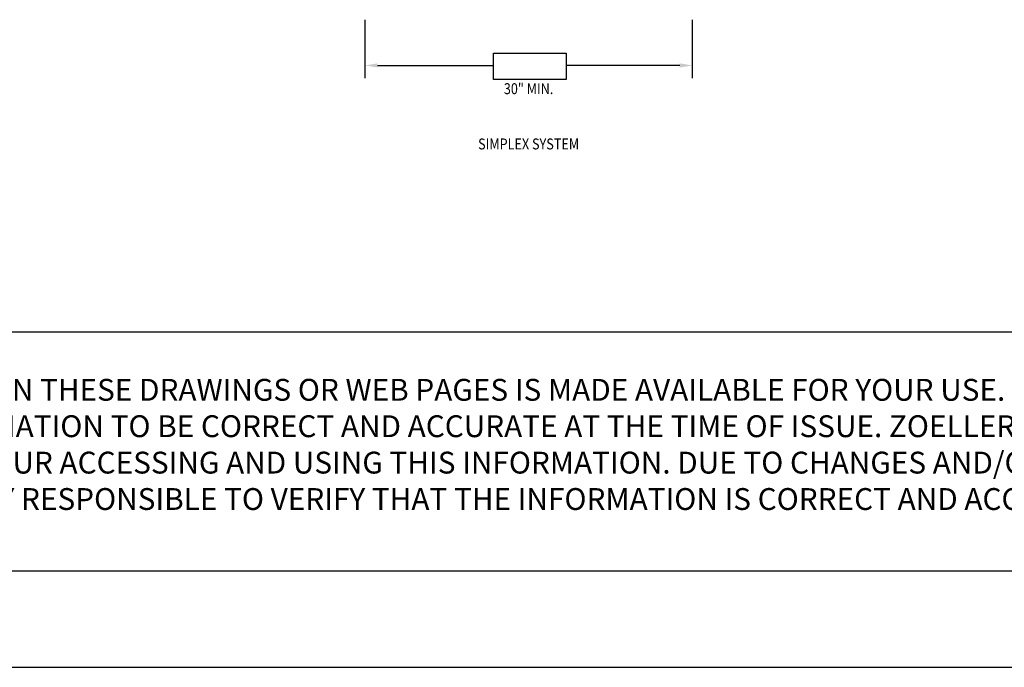
# Model space of a CAD drawing. Extents: x 20 to 378, y 0 to 226.
# Drawn here: x 95 to 185, y 0 to 59 of the extents above; entities that cross this region are included whole.
import ezdxf
from ezdxf.enums import TextEntityAlignment as Align

# ---------------------------------------------------------------- set-up
doc = ezdxf.new("R2010")
doc.units = 0
doc.header["$LTSCALE"] = 5.555556
doc.header["$MEASUREMENT"] = 0
doc.linetypes.add('CENTER', pattern=[2, 1.25, -0.25, 0.25, -0.25])
for name, color, linetype in [('BORDER', 6, 'CONTINUOUS'), ('CENTER', 3, 'CENTER'), ('DIM', 1, 'CONTINUOUS'), ('INSP', 3, 'CONTINUOUS'), ('NOTES', 4, 'CONTINUOUS')]:
    doc.layers.add(name, color=color, linetype=linetype)
doc.styles.add('ROMANS', font='romans.shx', dxfattribs={"width": 0.85, "height": 2})
doc.styles.add('ROMANT', font='ROMANT.SHX', dxfattribs={"height": 0.1875})

# ---------------------------------------------------------------- blocks, each defined once
blk = doc.blocks.new('ZCODSKET')
at = {"layer": 'BORDER'}
blk.add_line((1.82, 0.01), (34, 0.01), dxfattribs=at)
at = {"layer": 'BORDER', "style": 'ROMANT', "width": 1.126699}
blk.add_attdef('DWGNO', text='', height=0.2188, dxfattribs=at).set_placement((32.6046, 0.1556), (33.9191, 0.1556), align=Align.FIT)
at = {"layer": 'CENTER', "style": 'ROMANS'}
for tag, p, height in [('XTOL', (26.5408, 0.5423), 0.0685), ('ANGTOL', (27.1998, 0.5518), 0.08), ('XXTOL', (26.5408, 0.4131), 0.0685), ('XXXTOL', (26.5408, 0.284), 0.0685), ('FRACTOL', (27.1888, 0.2844), 0.08)]:
    blk.add_attdef(tag, p, '', height=height, dxfattribs=at)
at = {"layer": 'NOTES', "style": 'ROMANS', "width": 0.85}
for tag, p in [('DESC1', (30.4501, 0.9162)), ('DESC2', (30.4501, 0.7287)), ('DESC3', (30.4501, 0.5412)), ('DESC4', (30.4501, 0.3537))]:
    blk.add_attdef(tag, p, '', height=0.1, dxfattribs=at)
at = {"layer": 'NOTES', "style": 'ROMANS', "width": 0.85, "flags": 10}
blk.add_attdef('DWGSIZE', (32.7176, 0.9806), '', height=0.0174, dxfattribs=at)
at = {"layer": 'NOTES', "style": 'ROMANS', "width": 0.85}
for tag, p in [('DRFTNAME', (28.7471, 0.8588)), ('DATE', (29.8165, 0.8584)), ('SCALE', (27.4144, 0.0574))]:
    blk.add_attdef(tag, text='', height=0.1, dxfattribs=at).set_placement(p, align=Align.CENTER)

msp = doc.modelspace()

# ---------------------------------------------------------------- linework, layer by layer
at = {"layer": 'BORDER'}
msp.add_lwpolyline([(61.159, 30.813), (275.279, 30.813), (275.279, 8.901), (61.159, 8.901)], close=True, dxfattribs=at)
at = {"layer": 'DIM'}
for p, q in [((126.351, 59.403), (126.351, 54.064)), ((156.351, 59.403), (156.351, 54.064)), ((127.503, 55.216), (138.141, 55.216)), ((155.199, 55.216), (144.792, 55.216))]:
    msp.add_line(p, q, dxfattribs=at)
msp.add_lwpolyline([(138.141, 53.942), (138.141, 56.347), (144.792, 56.347), (144.792, 53.942)], close=True, dxfattribs=at)
for points in [[(127.503, 55.408), (127.503, 55.024), (126.351, 55.216)], [(155.199, 55.408), (155.199, 55.024), (156.351, 55.216)]]:
    msp.add_solid(points, dxfattribs=at)

# ---------------------------------------------------------------- block references
at = {"layer": 'BORDER', "xscale": 11.11111111111111, "yscale": 11.11111111111111, "zscale": 11.11111111111111}
msp.add_blockref('ZCODSKET', (0, 0), dxfattribs=at)

# ---------------------------------------------------------------- texts
at = {"layer": 'DIM', "style": 'ROMANS', "width": 0.85}
msp.add_text('30" MIN.', height=1, dxfattribs=at).set_placement((141.351, 52.588), align=Align.CENTER)
at = {"layer": 'DIM', "color": 6, "style": 'ROMANS', "width": 0.85}
msp.add_text('%%USIMPLEX SYSTEM', height=1, dxfattribs=at).set_placement((141.351, 47.899), align=Align.MIDDLE)
at = {"layer": 'INSP', "insert": (67.178, 26.517), "char_height": 2, "width": 202, "attachment_point": 1, "style": 'ROMANS'}
msp.add_mtext('THE INFORMATION ON THESE DRAWINGS OR WEB PAGES IS MADE AVAILABLE FOR YOUR USE. HOWEVER, YOU USE THE INFORMATION AT YOUR OWN RISK. WE BELIEVE THE INFORMATION TO BE CORRECT AND ACCURATE AT THE TIME OF ISSUE. ZOELLER COMPANY ASSUMES NO LIABILITY, EXPRESSED OR IMPLIED, RESULTING FROM YOUR ACCESSING AND USING THIS INFORMATION. DUE TO CHANGES AND/OR DOWNLOAD PROBLEMS, IT IS YOUR RESPONSIBILITY AND YOU AGREE TO BE SOLELY RESPONSIBLE TO VERIFY THAT THE INFORMATION IS CORRECT AND ACCURATE FOR YOUR PURPOSES.', dxfattribs=at)

doc.saveas('drawing.dxf')
